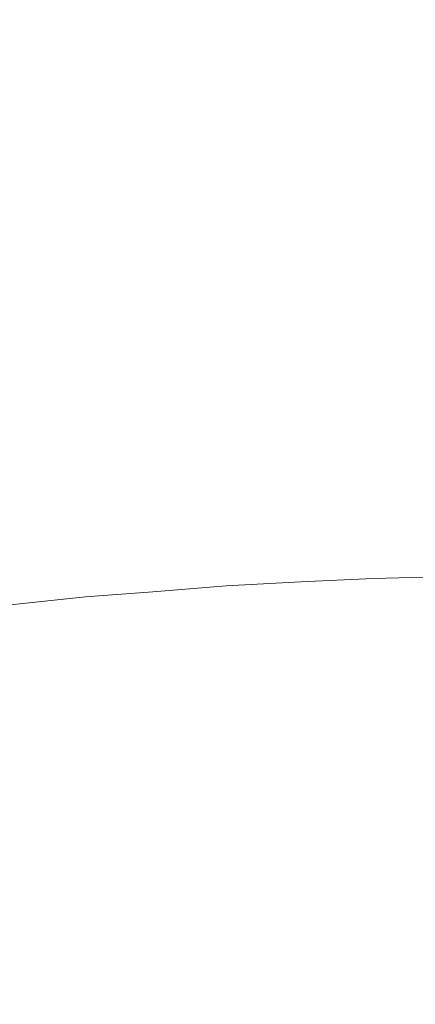
# Model space of a CAD drawing. Extents: x -848 to 848, y -400 to 400.
# Drawn here: x -65 to -18, y -220 to -102 of the extents above; entities that cross this region are included whole.
import ezdxf

# ---------------------------------------------------------------- set-up
doc = ezdxf.new("R2010")
doc.units = 0
doc.header["$LTSCALE"] = 500
doc.header["$MEASUREMENT"] = 0
doc.layers.add('CRS0', color=7, linetype='Continuous')

msp = doc.modelspace()

# ---------------------------------------------------------------- linework, layer by layer
at = {"layer": 'CRS0', "lineweight": 0}
for points, invisible_edges in [([(-33.3, -107, -222.7), (-35.6, -74.3, -224.3), (-43.1, -74.6, -224.3), (-33.3, -107, -222.7)], 15), ([(-28.7, -74.1, -224.3), (-35.6, -74.3, -224.3), (-33.3, -107, -222.7), (-28.7, -74.1, -224.3)], 15), ([(-33.3, -107, -222.7), (-26, -106.7, -222.7), (-28.7, -74.1, -224.3), (-33.3, -107, -222.7)], 15), ([(-28.7, -74.1, -224.3), (-26, -106.7, -222.7), (-19.5, -106.6, -222.7), (-28.7, -74.1, -224.3)], 15), ([(-19.5, -106.6, -222.7), (-22.7, -74.1, -224.3), (-28.7, -74.1, -224.3), (-19.5, -106.6, -222.7)], 15), ([(-17.6, -74.1, -224.3), (-22.7, -74.1, -224.3), (-19.5, -106.6, -222.7), (-17.6, -74.1, -224.3)], 15), ([(-19.5, -106.6, -222.7), (-14.1, -106.7, -222.7), (-17.6, -74.1, -224.3), (-19.5, -106.6, -222.7)], 15), ([(-58.3, -75.3, -224.3), (-65.2, -75.7, -224.3), (-64.4, -108.9, -222.7), (-58.3, -75.3, -224.3)], 15), ([(-64.4, -108.9, -222.7), (-57.2, -108.3, -222.7), (-58.3, -75.3, -224.3), (-64.4, -108.9, -222.7)], 15), ([(-49.3, -107.8, -222.7), (-50.8, -74.9, -224.3), (-58.3, -75.3, -224.3), (-49.3, -107.8, -222.7)], 15), ([(-58.3, -75.3, -224.3), (-57.2, -108.3, -222.7), (-49.3, -107.8, -222.7), (-58.3, -75.3, -224.3)], 15), ([(-43.1, -74.6, -224.3), (-50.8, -74.9, -224.3), (-49.3, -107.8, -222.7), (-43.1, -74.6, -224.3)], 15), ([(-49.3, -107.8, -222.7), (-41.2, -107.3, -222.7), (-43.1, -74.6, -224.3), (-49.3, -107.8, -222.7)], 15), ([(-43.1, -74.6, -224.3), (-41.2, -107.3, -222.7), (-33.3, -107, -222.7), (-43.1, -74.6, -224.3)], 15), ([(-64.4, -108.9, -222.7), (-65.2, -75.7, -224.3), (-71.6, -76.2, -224.3), (-64.4, -108.9, -222.7)], 15), ([(-71.6, -76.2, -224.3), (-71.1, -109.5, -222.7), (-64.4, -108.9, -222.7), (-71.6, -76.2, -224.3)], 15), ([(-38.7, -134.6, -219.5), (-41.2, -107.3, -222.7), (-49.3, -107.8, -222.7), (-38.7, -134.6, -219.5)], 15), ([(-33.3, -107, -222.7), (-41.2, -107.3, -222.7), (-38.7, -134.6, -219.5), (-33.3, -107, -222.7)], 15), ([(-38.7, -134.6, -219.5), (-30.5, -134.2, -219.4), (-33.3, -107, -222.7), (-38.7, -134.6, -219.5)], 15), ([(-22.7, -133.9, -219.4), (-26, -106.7, -222.7), (-33.3, -107, -222.7), (-22.7, -133.9, -219.4)], 15), ([(-33.3, -107, -222.7), (-30.5, -134.2, -219.4), (-22.7, -133.9, -219.4), (-33.3, -107, -222.7)], 15), ([(-19.5, -106.6, -222.7), (-26, -106.7, -222.7), (-22.7, -133.9, -219.4), (-19.5, -106.6, -222.7)], 15), ([(-22.7, -133.9, -219.4), (-16, -133.8, -219.4), (-19.5, -106.6, -222.7), (-22.7, -133.9, -219.4)], 15), ([(-10.2, -133.8, -219.4), (-14.1, -106.7, -222.7), (-19.5, -106.6, -222.7), (-10.2, -133.8, -219.4)], 15), ([(-19.5, -106.6, -222.7), (-16, -133.8, -219.4), (-10.2, -133.8, -219.4), (-19.5, -106.6, -222.7)], 15), ([(-55.4, -135.7, -219.4), (-57.2, -108.3, -222.7), (-64.4, -108.9, -222.7), (-55.4, -135.7, -219.4)], 15), ([(-49.3, -107.8, -222.7), (-57.2, -108.3, -222.7), (-55.4, -135.7, -219.4), (-49.3, -107.8, -222.7)], 15), ([(-55.4, -135.7, -219.4), (-47.2, -135.1, -219.5), (-49.3, -107.8, -222.7), (-55.4, -135.7, -219.4)], 15), ([(-49.3, -107.8, -222.7), (-47.2, -135.1, -219.5), (-38.7, -134.6, -219.5), (-49.3, -107.8, -222.7)], 15), ([(-64.4, -108.9, -222.7), (-71.1, -109.5, -222.7), (-69.9, -137.2, -219.4), (-64.4, -108.9, -222.7)], 15), ([(-69.9, -137.2, -219.4), (-62.9, -136.4, -219.4), (-64.4, -108.9, -222.7), (-69.9, -137.2, -219.4)], 15), ([(-64.4, -108.9, -222.7), (-62.9, -136.4, -219.4), (-55.4, -135.7, -219.4), (-64.4, -108.9, -222.7)], 15), ([(-38.7, -134.6, -219.5), (-47.2, -135.1, -219.5), (-44.1, -155, -214), (-38.7, -134.6, -219.5)], 15), ([(-44.1, -155, -214), (-35.4, -154.5, -214), (-38.7, -134.6, -219.5), (-44.1, -155, -214)], 15), ([(-26.8, -154.1, -214), (-30.5, -134.2, -219.4), (-38.7, -134.6, -219.5), (-26.8, -154.1, -214)], 15), ([(-38.7, -134.6, -219.5), (-35.4, -154.5, -214), (-26.8, -154.1, -214), (-38.7, -134.6, -219.5)], 15), ([(-22.7, -133.9, -219.4), (-30.5, -134.2, -219.4), (-26.8, -154.1, -214), (-22.7, -133.9, -219.4)], 15), ([(-26.8, -154.1, -214), (-18.9, -153.8, -214), (-22.7, -133.9, -219.4), (-26.8, -154.1, -214)], 15), ([(-12, -153.7, -214), (-16, -133.8, -219.4), (-22.7, -133.9, -219.4), (-12, -153.7, -214)], 15), ([(-22.7, -133.9, -219.4), (-18.9, -153.8, -214), (-12, -153.7, -214), (-22.7, -133.9, -219.4)], 15), ([(-55.4, -135.7, -219.4), (-62.9, -136.4, -219.4), (-60.5, -156.4, -214), (-55.4, -135.7, -219.4)], 15), ([(-60.5, -156.4, -214), (-52.6, -155.7, -214), (-55.4, -135.7, -219.4), (-60.5, -156.4, -214)], 15), ([(-44.1, -155, -214), (-47.2, -135.1, -219.5), (-55.4, -135.7, -219.4), (-44.1, -155, -214)], 15), ([(-55.4, -135.7, -219.4), (-52.6, -155.7, -214), (-44.1, -155, -214), (-55.4, -135.7, -219.4)], 15), ([(-60.5, -156.4, -214), (-62.9, -136.4, -219.4), (-69.9, -137.2, -219.4), (-60.5, -156.4, -214)], 15), ([(-69.9, -137.2, -219.4), (-67.7, -157.1, -214), (-60.5, -156.4, -214), (-69.9, -137.2, -219.4)], 15), ([(-31.6, -169, -202.1), (-35.4, -154.5, -214), (-44.1, -155, -214), (-31.6, -169, -202.1)], 15), ([(-26.8, -154.1, -214), (-35.4, -154.5, -214), (-31.6, -169, -202.1), (-26.8, -154.1, -214)], 15), ([(-31.6, -169, -202.1), (-22.9, -168.6, -202.1), (-26.8, -154.1, -214), (-31.6, -169, -202.1)], 15), ([(-14.8, -168.4, -202.1), (-18.9, -153.8, -214), (-26.8, -154.1, -214), (-14.8, -168.4, -202.1)], 15), ([(-26.8, -154.1, -214), (-22.9, -168.6, -202.1), (-14.8, -168.4, -202.1), (-26.8, -154.1, -214)], 15), ([(-12, -153.7, -214), (-18.9, -153.8, -214), (-14.8, -168.4, -202.1), (-12, -153.7, -214)], 15), ([(-49.4, -170.2, -202.1), (-52.6, -155.7, -214), (-60.5, -156.4, -214), (-49.4, -170.2, -202.1)], 15), ([(-44.1, -155, -214), (-52.6, -155.7, -214), (-49.4, -170.2, -202.1), (-44.1, -155, -214)], 15), ([(-49.4, -170.2, -202.1), (-40.6, -169.5, -202.1), (-44.1, -155, -214), (-49.4, -170.2, -202.1)], 15), ([(-44.1, -155, -214), (-40.6, -169.5, -202.1), (-31.6, -169, -202.1), (-44.1, -155, -214)], 15), ([(-65, -171.6, -202), (-67.7, -157.1, -214), (-74.5, -158, -214), (-65, -171.6, -202)], 15), ([(-60.5, -156.4, -214), (-67.7, -157.1, -214), (-65, -171.6, -202), (-60.5, -156.4, -214)], 15), ([(-65, -171.6, -202), (-57.5, -170.8, -202), (-60.5, -156.4, -214), (-65, -171.6, -202)], 15), ([(-60.5, -156.4, -214), (-57.5, -170.8, -202), (-49.4, -170.2, -202.1), (-60.5, -156.4, -214)], 15), ([(-74.5, -158, -214), (-72, -172.4, -201.9), (-65, -171.6, -202), (-74.5, -158, -214)], 15), ([(-19.1, -179.9, -179.5), (-22.9, -168.6, -202.1), (-31.6, -169, -202.1), (-19.1, -179.9, -179.5)], 13), ([(-14.8, -168.4, -202.1), (-22.9, -168.6, -202.1), (-19.1, -179.9, -179.5), (-14.8, -168.4, -202.1)], 14), ([(-19.1, -179.9, -179.5), (-11, -179.7, -179.6), (-14.8, -168.4, -202.1), (-19.1, -179.9, -179.5)], 15), ([(-37.2, -180.7, -179.4), (-40.6, -169.5, -202.1), (-49.4, -170.2, -202.1), (-37.2, -180.7, -179.4)], 13), ([(-31.6, -169, -202.1), (-40.6, -169.5, -202.1), (-37.2, -180.7, -179.4), (-31.6, -169, -202.1)], 14), ([(-37.2, -180.7, -179.4), (-28, -180.2, -179.5), (-31.6, -169, -202.1), (-37.2, -180.7, -179.4)], 15), ([(-31.6, -169, -202.1), (-28, -180.2, -179.5), (-19.1, -179.9, -179.5), (-31.6, -169, -202.1)], 15), ([(-54.6, -181.9, -179.2), (-57.5, -170.8, -202), (-65, -171.6, -202), (-54.6, -181.9, -179.2)], 13), ([(-49.4, -170.2, -202.1), (-57.5, -170.8, -202), (-54.6, -181.9, -179.2), (-49.4, -170.2, -202.1)], 14), ([(-54.6, -181.9, -179.2), (-46.3, -181.3, -179.3), (-49.4, -170.2, -202.1), (-54.6, -181.9, -179.2)], 15), ([(-49.4, -170.2, -202.1), (-46.3, -181.3, -179.3), (-37.2, -180.7, -179.4), (-49.4, -170.2, -202.1)], 15), ([(-65, -171.6, -202), (-72, -172.4, -201.9), (-69.5, -183.4, -178.9), (-65, -171.6, -202)], 14), ([(-69.5, -183.4, -178.9), (-62.3, -182.6, -179.1), (-65, -171.6, -202), (-69.5, -183.4, -178.9)], 15), ([(-65, -171.6, -202), (-62.3, -182.6, -179.1), (-54.6, -181.9, -179.2), (-65, -171.6, -202)], 15), ([(-37.2, -180.7, -179.4), (-46.3, -181.3, -179.3), (-43.7, -191.1, -141.5), (-37.2, -180.7, -179.4)], 15), ([(-43.7, -191.1, -141.5), (-34.5, -190.5, -141.7), (-37.2, -180.7, -179.4), (-43.7, -191.1, -141.5)], 15), ([(-25.1, -190.1, -141.9), (-28, -180.2, -179.5), (-37.2, -180.7, -179.4), (-25.1, -190.1, -141.9)], 15), ([(-37.2, -180.7, -179.4), (-34.5, -190.5, -141.7), (-25.1, -190.1, -141.9), (-37.2, -180.7, -179.4)], 15), ([(-19.1, -179.9, -179.5), (-28, -180.2, -179.5), (-25.1, -190.1, -141.9), (-19.1, -179.9, -179.5)], 15), ([(-25.1, -190.1, -141.9), (-16.1, -189.8, -142.1), (-19.1, -179.9, -179.5), (-25.1, -190.1, -141.9)], 15), ([(-7.9, -189.6, -142.2), (-11, -179.7, -179.6), (-19.1, -179.9, -179.5), (-7.9, -189.6, -142.2)], 15), ([(-19.1, -179.9, -179.5), (-16.1, -189.8, -142.1), (-7.9, -189.6, -142.2), (-19.1, -179.9, -179.5)], 15), ([(-54.6, -181.9, -179.2), (-62.3, -182.6, -179.1), (-60, -192.4, -141), (-54.6, -181.9, -179.2)], 15), ([(-60, -192.4, -141), (-52.2, -191.7, -141.3), (-54.6, -181.9, -179.2), (-60, -192.4, -141)], 15), ([(-43.7, -191.1, -141.5), (-46.3, -181.3, -179.3), (-54.6, -181.9, -179.2), (-43.7, -191.1, -141.5)], 15), ([(-54.6, -181.9, -179.2), (-52.2, -191.7, -141.3), (-43.7, -191.1, -141.5), (-54.6, -181.9, -179.2)], 15), ([(-60, -192.4, -141), (-62.3, -182.6, -179.1), (-69.5, -183.4, -178.9), (-60, -192.4, -141)], 15), ([(-69.5, -183.4, -178.9), (-67.3, -193.2, -140.7), (-60, -192.4, -141), (-69.5, -183.4, -178.9)], 15), ([(-25.1, -190.1, -141.9), (-34.5, -190.5, -141.7), (-32.8, -201, -84.7), (-25.1, -190.1, -141.9)], 15), ([(-32.8, -201, -84.7), (-23.4, -200.6, -85.1), (-25.1, -190.1, -141.9), (-32.8, -201, -84.7)], 15), ([(-14.3, -200.3, -85.4), (-16.1, -189.8, -142.1), (-25.1, -190.1, -141.9), (-14.3, -200.3, -85.4)], 15), ([(-25.1, -190.1, -141.9), (-23.4, -200.6, -85.1), (-14.3, -200.3, -85.4), (-25.1, -190.1, -141.9)], 15), ([(-43.7, -191.1, -141.5), (-52.2, -191.7, -141.3), (-50.7, -202.3, -83.8), (-43.7, -191.1, -141.5)], 15), ([(-50.7, -202.3, -83.8), (-42.1, -201.6, -84.3), (-43.7, -191.1, -141.5), (-50.7, -202.3, -83.8)], 15), ([(-32.8, -201, -84.7), (-34.5, -190.5, -141.7), (-43.7, -191.1, -141.5), (-32.8, -201, -84.7)], 15), ([(-43.7, -191.1, -141.5), (-42.1, -201.6, -84.3), (-32.8, -201, -84.7), (-43.7, -191.1, -141.5)], 15), ([(-60, -192.4, -141), (-67.3, -193.2, -140.7), (-66.2, -204, -82.7), (-60, -192.4, -141)], 15), ([(-66.2, -204, -82.7), (-58.7, -203.1, -83.3), (-60, -192.4, -141), (-66.2, -204, -82.7)], 15), ([(-50.7, -202.3, -83.8), (-52.2, -191.7, -141.3), (-60, -192.4, -141), (-50.7, -202.3, -83.8)], 15), ([(-60, -192.4, -141), (-58.7, -203.1, -83.3), (-50.7, -202.3, -83.8), (-60, -192.4, -141)], 15), ([(-22.5, -210.9, -18.9), (-23.4, -200.6, -85.1), (-32.8, -201, -84.7), (-22.5, -210.9, -18.9)], 15), ([(-14.3, -200.3, -85.4), (-23.4, -200.6, -85.1), (-22.5, -210.9, -18.9), (-14.3, -200.3, -85.4)], 15), ([(-22.5, -210.9, -18.9), (-13.4, -210.6, -19.4), (-14.3, -200.3, -85.4), (-22.5, -210.9, -18.9)], 15), ([(-41.3, -212, -17.7), (-42.1, -201.6, -84.3), (-50.7, -202.3, -83.8), (-41.3, -212, -17.7)], 15), ([(-32.8, -201, -84.7), (-42.1, -201.6, -84.3), (-41.3, -212, -17.7), (-32.8, -201, -84.7)], 15), ([(-41.3, -212, -17.7), (-32, -211.4, -18.3), (-32.8, -201, -84.7), (-41.3, -212, -17.7)], 15), ([(-32.8, -201, -84.7), (-32, -211.4, -18.3), (-22.5, -210.9, -18.9), (-32.8, -201, -84.7)], 15), ([(-58.1, -213.7, -16), (-58.7, -203.1, -83.3), (-66.2, -204, -82.7), (-58.1, -213.7, -16)], 15), ([(-50.7, -202.3, -83.8), (-58.7, -203.1, -83.3), (-58.1, -213.7, -16), (-50.7, -202.3, -83.8)], 15), ([(-58.1, -213.7, -16), (-50, -212.8, -16.9), (-50.7, -202.3, -83.8), (-58.1, -213.7, -16)], 15), ([(-50.7, -202.3, -83.8), (-50, -212.8, -16.9), (-41.3, -212, -17.7), (-50.7, -202.3, -83.8)], 15), ([(-66.2, -204, -82.7), (-65.7, -214.7, -15.1), (-58.1, -213.7, -16), (-66.2, -204, -82.7)], 15), ([(-31.7, -220.8, 47.5), (-32, -211.4, -18.3), (-41.3, -212, -17.7), (-31.7, -220.8, 47.5)], 15), ([(-22.5, -210.9, -18.9), (-32, -211.4, -18.3), (-31.7, -220.8, 47.5), (-22.5, -210.9, -18.9)], 15), ([(-31.7, -220.8, 47.5), (-22.2, -220.3, 46.8), (-22.5, -210.9, -18.9), (-31.7, -220.8, 47.5)], 15), ([(-13.1, -220, 46.3), (-13.4, -210.6, -19.4), (-22.5, -210.9, -18.9), (-13.1, -220, 46.3)], 15), ([(-22.5, -210.9, -18.9), (-22.2, -220.3, 46.8), (-13.1, -220, 46.3), (-22.5, -210.9, -18.9)], 15), ([(-41.3, -212, -17.7), (-50, -212.8, -16.9), (-49.8, -222.3, 49.3), (-41.3, -212, -17.7)], 15), ([(-49.8, -222.3, 49.3), (-41.1, -221.4, 48.3), (-41.3, -212, -17.7), (-49.8, -222.3, 49.3)], 15), ([(-41.3, -212, -17.7), (-41.1, -221.4, 48.3), (-31.7, -220.8, 47.5), (-41.3, -212, -17.7)], 15), ([(-58.1, -213.7, -16), (-65.7, -214.7, -15.1), (-65.6, -224.6, 51.7), (-58.1, -213.7, -16)], 15), ([(-65.6, -224.6, 51.7), (-58, -223.4, 50.4), (-58.1, -213.7, -16), (-65.6, -224.6, 51.7)], 15), ([(-49.8, -222.3, 49.3), (-50, -212.8, -16.9), (-58.1, -213.7, -16), (-49.8, -222.3, 49.3)], 15), ([(-58.1, -213.7, -16), (-58, -223.4, 50.4), (-49.8, -222.3, 49.3), (-58.1, -213.7, -16)], 15)]:
    msp.add_3dface(points, dxfattribs=dict(at, invisible_edges=invisible_edges))

doc.saveas('drawing.dxf')
